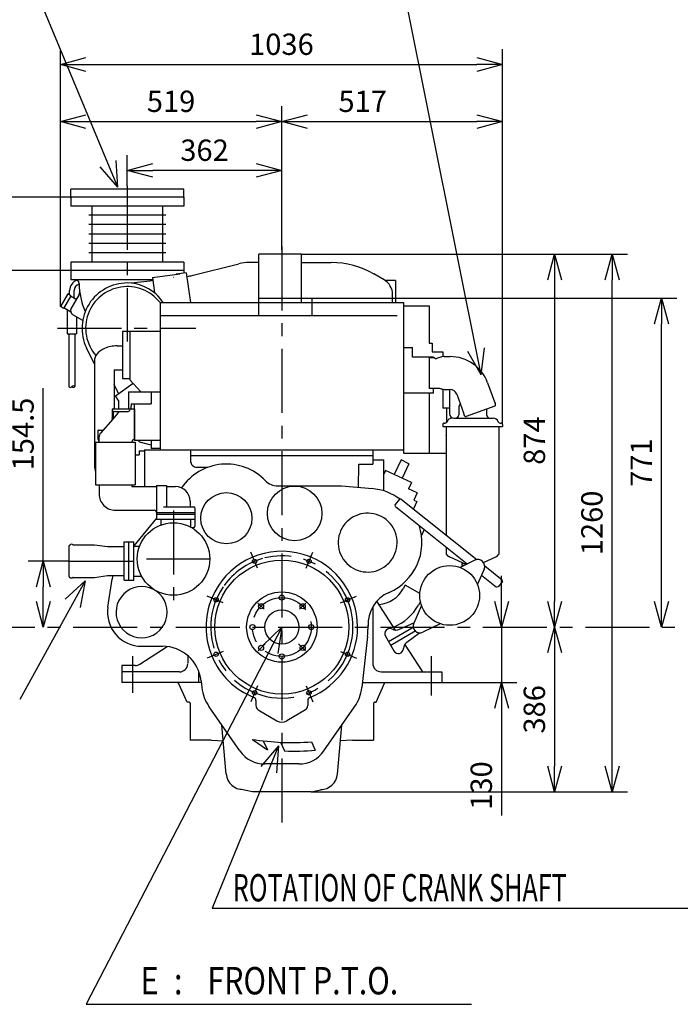
# Model space of a CAD drawing. Units: inches. Extents: x 11 to 407, y 4 to 292.
# Drawn here: x 250 to 327, y 111 to 227 of the extents above; entities that cross this region are included whole.
import ezdxf

# ---------------------------------------------------------------- set-up
doc = ezdxf.new("R2010")
doc.units = ezdxf.units.IN
doc.header["$MEASUREMENT"] = 0
for name, pattern in [('CENTER', [12, 7.5, -1.5, 1.5, -1.5]), ('DASHED', [4.5, 3, -1.5]), ('PHANTOM', [15, 7.5, -1.5, 1.5, -1.5, 1.5, -1.5])]:
    doc.linetypes.add(name, pattern=pattern)
doc.layers.add('VIEW0001', color=7, linetype='Continuous')
doc.styles.get("Standard").update_dxf_attribs({"font": 'txt.shx'})
doc.dimstyles.new('ISO-25', dxfattribs={"dimtxt": 2.5, "dimasz": 2.5, "dimexe": 1.25, "dimexo": 0.625, "dimtad": 1, "dimtxsty": 'Standard', "dimcen": 2.5, "dimadec": 0, "dimazin": 0, "dimtfac": 1, "dimtmove": 0, "dimatfit": 3, "dimfxl": 1, "dimarcsym": 0})

# ---------------------------------------------------------------- blocks, each defined once
blk = doc.blocks.new('SYM0003')
at = {"color": 7, "linetype": 'Continuous'}
for q in [(-22.92, -44.22), (-2.27, -2.2), (-0.49, -3.12)]:
    blk.add_line((0, 0), q, dxfattribs=at)
blk = doc.blocks.new('SYM0004')
at = {"color": 7, "linetype": 'Continuous'}
for p, q in [((0, 0), (-7.76, -19.03)), ((0, 0), (-2.06, -2.4)), ((0, 0), (-0.21, -3.16)), ((-7.76, -19.03), (55.05, -19.03))]:
    blk.add_line(p, q, dxfattribs=at)
at = {"color": 7, "insert": (-5.35, -18.23), "char_height": 3.2, "attachment_point": 7}
blk.add_mtext('{\\W0.677083;ROTATION OF CRANK SHAFT}', dxfattribs=at)
blk = doc.blocks.new('_OPEN30')
at = {"color": 0, "linetype": 'ByBlock', "lineweight": -2}
for p, q in [((-1, 0.267949), (0, 0)), ((0, 0), (-1, -0.267949)), ((0, 0), (-1, 0))]:
    blk.add_line(p, q, dxfattribs=at)
blk = doc.blocks.new('*D192')
at = {"layer": 'Defpoints', "color": 0}
for p in [(310.94, 155.67), (299.47, 149.17), (306.48, 149.17)]:
    blk.add_point(p, dxfattribs=at)
at = {"layer": 'VIEW0001', "color": 0, "lineweight": -2}
for p, q in [((306.48, 158.67), (306.48, 161.67)), ((306.48, 155.67), (306.48, 149.17)), ((299.47, 149.17), (308.27, 149.17)), ((306.48, 146.17), (306.48, 133.58))]:
    blk.add_line(p, q, dxfattribs=at)
at = {"layer": 'VIEW0001', "color": 0, "lineweight": -2, "xscale": 3, "yscale": 3, "zscale": 3}
for p, rotation in [((306.48, 155.67), 270), ((306.48, 149.17), 90)]:
    blk.add_blockref('_OPEN30', p, dxfattribs=dict(at, rotation=rotation))
at = {"layer": 'VIEW0001', "color": 0, "insert": (304.43, 137.09), "char_height": 2.5, "attachment_point": 5, "rotation": 90}
blk.add_mtext('130', dxfattribs=at)
blk = doc.blocks.new('*D193')
at = {"layer": 'Defpoints', "color": 0}
for p in [(247.19, 197.47), (256, 197.47), (239.11, 155.67)]:
    blk.add_point(p, dxfattribs=at)
at = {"layer": 'VIEW0001', "color": 0, "lineweight": -2}
for p, q in [((256, 197.47), (245.41, 197.47)), ((247.19, 158.67), (247.19, 194.47)), ((239.11, 155.67), (248.98, 155.67))]:
    blk.add_line(p, q, dxfattribs=at)
at = {"layer": 'VIEW0001', "color": 0, "lineweight": -2, "xscale": 3, "yscale": 3, "zscale": 3}
for p, rotation in [((247.19, 197.47), 90), ((247.19, 155.67), 270)]:
    blk.add_blockref('_OPEN30', p, dxfattribs=dict(at, rotation=rotation))
at = {"layer": 'VIEW0001', "color": 0, "insert": (245.14, 176.57), "char_height": 2.5, "attachment_point": 5, "rotation": 90}
blk.add_mtext('836', dxfattribs=at)
blk = doc.blocks.new('*D194')
at = {"layer": 'Defpoints', "color": 0}
for p in [(262.63, 209.18), (262.63, 207.39), (280.74, 199.85)]:
    blk.add_point(p, dxfattribs=at)
at = {"layer": 'VIEW0001', "color": 0, "lineweight": -2}
for p, q in [((262.63, 207.39), (262.63, 210.97)), ((277.74, 209.18), (265.63, 209.18))]:
    blk.add_line(p, q, dxfattribs=at)
at = {"layer": 'VIEW0001', "color": 0, "lineweight": -2, "xscale": 3, "yscale": 3, "zscale": 3, "rotation": 180}
blk.add_blockref('_OPEN30', (262.63, 209.18), dxfattribs=at)
at = {"layer": 'VIEW0001', "color": 0, "lineweight": -2, "xscale": 3, "yscale": 3, "zscale": 3}
blk.add_blockref('_OPEN30', (280.74, 209.18), dxfattribs=at)
at = {"layer": 'VIEW0001', "color": 0, "insert": (271.68, 211.23), "char_height": 2.5, "attachment_point": 5}
blk.add_mtext('362', dxfattribs=at)
blk = doc.blocks.new('*D195')
at = {"layer": 'Defpoints', "color": 0}
for p in [(306.59, 214.91), (280.74, 199.85), (306.59, 179.17)]:
    blk.add_point(p, dxfattribs=at)
at = {"layer": 'VIEW0001', "color": 0, "lineweight": -2}
blk.add_line((283.74, 214.91), (303.59, 214.91), dxfattribs=at)
at = {"layer": 'VIEW0001', "color": 0, "lineweight": -2, "xscale": 3, "yscale": 3, "zscale": 3, "rotation": 180}
blk.add_blockref('_OPEN30', (280.74, 214.91), dxfattribs=at)
at = {"layer": 'VIEW0001', "color": 0, "lineweight": -2, "xscale": 3, "yscale": 3, "zscale": 3}
blk.add_blockref('_OPEN30', (306.59, 214.91), dxfattribs=at)
at = {"layer": 'VIEW0001', "color": 0, "insert": (290.21, 216.96), "char_height": 2.5, "attachment_point": 5}
blk.add_mtext('517', dxfattribs=at)
blk = doc.blocks.new('*D196')
at = {"layer": 'Defpoints', "color": 0}
for p in [(283.04, 199.37), (310.94, 155.67), (312.7, 155.67)]:
    blk.add_point(p, dxfattribs=at)
at = {"layer": 'VIEW0001', "color": 0, "lineweight": -2}
blk.add_line((312.7, 196.37), (312.7, 158.67), dxfattribs=at)
at = {"layer": 'VIEW0001', "color": 0, "lineweight": -2, "xscale": 3, "yscale": 3, "zscale": 3}
for p, rotation in [((312.7, 199.37), 90), ((312.7, 155.67), 270)]:
    blk.add_blockref('_OPEN30', p, dxfattribs=dict(at, rotation=rotation))
at = {"layer": 'VIEW0001', "color": 0, "insert": (310.65, 177.52), "char_height": 2.5, "attachment_point": 5, "rotation": 90}
blk.add_mtext('874', dxfattribs=at)
blk = doc.blocks.new('*D197')
at = {"layer": 'Defpoints', "color": 0}
for p in [(310.94, 155.67), (284.19, 136.37), (312.7, 136.37)]:
    blk.add_point(p, dxfattribs=at)
at = {"layer": 'VIEW0001', "color": 0, "lineweight": -2}
blk.add_line((312.7, 152.67), (312.7, 139.37), dxfattribs=at)
at = {"layer": 'VIEW0001', "color": 0, "lineweight": -2, "xscale": 3, "yscale": 3, "zscale": 3}
for p, rotation in [((312.7, 155.67), 90), ((312.7, 136.37), 270)]:
    blk.add_blockref('_OPEN30', p, dxfattribs=dict(at, rotation=rotation))
at = {"layer": 'VIEW0001', "color": 0, "insert": (310.65, 146.02), "char_height": 2.5, "attachment_point": 5, "rotation": 90}
blk.add_mtext('386', dxfattribs=at)
blk = doc.blocks.new('*D198')
at = {"layer": 'Defpoints', "color": 0}
for p in [(283.04, 199.37), (319.44, 199.37), (284.19, 136.37)]:
    blk.add_point(p, dxfattribs=at)
at = {"layer": 'VIEW0001', "color": 0, "lineweight": -2}
for p, q in [((283.04, 199.37), (321.23, 199.37)), ((319.44, 139.37), (319.44, 196.37)), ((284.19, 136.37), (321.23, 136.37))]:
    blk.add_line(p, q, dxfattribs=at)
at = {"layer": 'VIEW0001', "color": 0, "lineweight": -2, "xscale": 3, "yscale": 3, "zscale": 3}
for p, rotation in [((319.44, 199.37), 90), ((319.44, 136.37), 270)]:
    blk.add_blockref('_OPEN30', p, dxfattribs=dict(at, rotation=rotation))
at = {"layer": 'VIEW0001', "color": 0, "insert": (317.39, 167.87), "char_height": 2.5, "attachment_point": 5, "rotation": 90}
blk.add_mtext('1260', dxfattribs=at)
blk = doc.blocks.new('*D199')
at = {"layer": 'Defpoints', "color": 0}
for p in [(284.24, 194.22), (325.22, 194.22), (323.79, 155.67)]:
    blk.add_point(p, dxfattribs=at)
at = {"layer": 'VIEW0001', "color": 0, "lineweight": -2}
for p, q in [((284.24, 194.22), (327, 194.22)), ((325.22, 158.67), (325.22, 191.22))]:
    blk.add_line(p, q, dxfattribs=at)
at = {"layer": 'VIEW0001', "color": 0, "lineweight": -2, "xscale": 3, "yscale": 3, "zscale": 3}
for p, rotation in [((325.22, 194.22), 90), ((325.22, 155.67), 270)]:
    blk.add_blockref('_OPEN30', p, dxfattribs=dict(at, rotation=rotation))
at = {"layer": 'VIEW0001', "color": 0, "insert": (323.17, 174.94), "char_height": 2.5, "attachment_point": 5, "rotation": 90}
blk.add_mtext('771', dxfattribs=at)
blk = doc.blocks.new('SYM0018')
at = {"color": 7, "linetype": 'Continuous'}
for q in [(-19.81, 47.48), (-2.08, 2.38), (-0.23, 3.15)]:
    blk.add_line((0, 0), q, dxfattribs=at)
blk = doc.blocks.new('SYM0019')
at = {"color": 7, "linetype": 'Continuous'}
for q in [(-12.03, 59.91), (-1.57, 2.74), (0.39, 3.14)]:
    blk.add_line((0, 0), q, dxfattribs=at)
blk = doc.blocks.new('*D200')
at = {"layer": 'Defpoints', "color": 0}
for p in [(280.74, 214.91), (280.74, 199.85), (254.79, 193.22)]:
    blk.add_point(p, dxfattribs=at)
at = {"layer": 'VIEW0001', "color": 0, "lineweight": -2}
for p, q in [((254.79, 193.22), (254.79, 216.7)), ((280.74, 199.85), (280.74, 216.7)), ((257.79, 214.91), (277.74, 214.91))]:
    blk.add_line(p, q, dxfattribs=at)
at = {"layer": 'VIEW0001', "color": 0, "lineweight": -2, "xscale": 3, "yscale": 3, "zscale": 3, "rotation": 180}
blk.add_blockref('_OPEN30', (254.79, 214.91), dxfattribs=at)
at = {"layer": 'VIEW0001', "color": 0, "lineweight": -2, "xscale": 3, "yscale": 3, "zscale": 3}
blk.add_blockref('_OPEN30', (280.74, 214.91), dxfattribs=at)
at = {"layer": 'VIEW0001', "color": 0, "insert": (267.76, 216.96), "char_height": 2.5, "attachment_point": 5}
blk.add_mtext('519', dxfattribs=at)
blk = doc.blocks.new('*D201')
at = {"layer": 'Defpoints', "color": 0}
for p in [(306.59, 221.6), (254.79, 193.22), (306.59, 179.42)]:
    blk.add_point(p, dxfattribs=at)
at = {"layer": 'VIEW0001', "color": 0, "lineweight": -2}
for p, q in [((254.79, 193.22), (254.79, 223.39)), ((306.59, 179.42), (306.59, 223.39)), ((257.79, 221.6), (303.59, 221.6))]:
    blk.add_line(p, q, dxfattribs=at)
at = {"layer": 'VIEW0001', "color": 0, "lineweight": -2, "xscale": 3, "yscale": 3, "zscale": 3, "rotation": 180}
blk.add_blockref('_OPEN30', (254.79, 221.6), dxfattribs=at)
at = {"layer": 'VIEW0001', "color": 0, "lineweight": -2, "xscale": 3, "yscale": 3, "zscale": 3}
blk.add_blockref('_OPEN30', (306.59, 221.6), dxfattribs=at)
at = {"layer": 'VIEW0001', "color": 0, "insert": (280.69, 223.65), "char_height": 2.5, "attachment_point": 5}
blk.add_mtext('1036', dxfattribs=at)
blk = doc.blocks.new('*D202')
at = {"layer": 'Defpoints', "color": 0}
for p in [(247.19, 206.04), (256, 206.04), (256, 197.47)]:
    blk.add_point(p, dxfattribs=at)
at = {"layer": 'VIEW0001', "color": 0, "lineweight": -2}
for p, q in [((247.19, 206.04), (247.19, 225.28)), ((256, 206.04), (245.41, 206.04)), ((247.19, 200.47), (247.19, 203.04))]:
    blk.add_line(p, q, dxfattribs=at)
at = {"layer": 'VIEW0001', "color": 0, "lineweight": -2, "xscale": 3, "yscale": 3, "zscale": 3}
for p, rotation in [((247.19, 206.04), 90), ((247.19, 197.47), 270)]:
    blk.add_blockref('_OPEN30', p, dxfattribs=dict(at, rotation=rotation))
at = {"layer": 'VIEW0001', "color": 0, "insert": (245.14, 220.32), "char_height": 2.5, "attachment_point": 5, "rotation": 90}
blk.add_mtext('171.5', dxfattribs=at)
blk = doc.blocks.new('SYM0026')
at = {"color": 7, "linetype": 'Continuous'}
for q in [(-7.67, -13.88), (-2.33, -2.14), (-0.58, -3.11)]:
    blk.add_line((0, 0), q, dxfattribs=at)
blk = doc.blocks.new('*D247')
at = {"layer": 'Defpoints', "color": 0}
for p in [(252.79, 163.39), (255.81, 163.39), (244.3, 155.67)]:
    blk.add_point(p, dxfattribs=at)
at = {"layer": 'VIEW0001', "color": 0, "lineweight": -2}
for p, q in [((252.79, 163.39), (252.79, 183.68)), ((255.81, 163.39), (251, 163.39)), ((252.79, 158.67), (252.79, 160.39))]:
    blk.add_line(p, q, dxfattribs=at)
at = {"layer": 'VIEW0001', "color": 0, "lineweight": -2, "xscale": 3, "yscale": 3, "zscale": 3}
for p, rotation in [((252.79, 163.39), 90), ((252.79, 155.67), 270)]:
    blk.add_blockref('_OPEN30', p, dxfattribs=dict(at, rotation=rotation))
at = {"layer": 'VIEW0001', "color": 0, "insert": (250.74, 178.29), "char_height": 2.5, "attachment_point": 5, "rotation": 90}
blk.add_mtext('154.5', dxfattribs=at)

msp = doc.modelspace()

# ---------------------------------------------------------------- linework, layer by layer
at = {"layer": 'VIEW0001', "color": 7, "linetype": 'Continuous'}
for p, q in [((256.004, 205.941), (256.004, 206.991)), ((269.254, 206.991), (256.004, 206.991)), ((269.254, 205.941), (269.254, 206.991)), ((269.254, 206.041), (256.004, 206.041)), ((256.004, 206.041), (256.004, 204.991)), ((269.254, 206.041), (269.254, 204.991)), ((269.254, 204.991), (256.004, 204.991)), ((258.492, 204.991), (258.492, 198.416)), ((266.766, 204.991), (266.766, 198.416)), ((267.163, 203.941), (258.112, 203.941)), ((267.163, 202.836), (258.112, 202.836)), ((267.163, 201.731), (258.112, 201.731)), ((267.163, 200.626), (258.112, 200.626)), ((267.163, 199.521), (258.112, 199.521)), ((278.041, 193.691), (278.041, 199.366)), ((283.041, 199.366), (278.041, 199.366)), ((283.041, 193.691), (283.041, 199.366)), ((269.254, 198.416), (256.004, 198.416)), ((256.004, 198.416), (256.004, 197.466)), ((269.254, 197.466), (256.004, 197.466)), ((256.004, 197.466), (256.004, 196.416)), ((269.254, 198.416), (269.254, 197.466)), ((269.254, 197.466), (269.254, 197.135)), ((270.355, 196.905), (275.705, 198.246)), ((278.041, 198.397), (276.921, 198.397)), ((282.993, 198.391), (286.532, 198.391)), ((256.004, 196.416), (265.599, 196.416)), ((265.624, 196.237), (263.129, 195.966)), ((265.571, 196.617), (268.789, 197.07)), ((265.571, 196.617), (265.822, 194.832)), ((267.051, 196.495), (267.051, 196.495)), ((267.051, 196.495), (267.051, 196.495)), ((267.051, 196.495), (267.051, 196.495)), ((267.051, 196.495), (267.051, 196.495)), ((267.051, 196.495), (267.051, 196.495)), ((267.051, 196.495), (267.051, 196.495)), ((267.051, 196.495), (267.051, 196.495)), ((269.532, 197.174), (268.344, 197.007)), ((269.532, 197.174), (270.021, 193.691)), ((269.589, 196.769), (269.834, 196.803)), ((292.715, 196.368), (291.532, 197.051)), ((294.065, 196.291), (292.849, 196.291)), ((294.065, 196.291), (294.065, 193.726)), ((255.865, 194.594), (255.865, 195.116)), ((256.39, 194.214), (256.39, 195.116)), ((255.654, 194.716), (254.788, 193.216)), ((256.022, 194.503), (255.156, 193.003)), ((256.022, 194.503), (255.654, 194.716)), ((256.444, 194.183), (255.989, 194.446)), ((256.99, 194.629), (256.035, 192.976)), ((293.715, 193.726), (293.715, 194.636)), ((255.156, 193.003), (254.788, 193.216)), ((256.009, 192.587), (255.189, 193.06)), ((255.579, 192.835), (255.579, 190.016)), ((266.49, 193.691), (294.99, 193.691)), ((266.49, 193.691), (266.49, 176.441)), ((294.99, 193.691), (294.99, 176.041)), ((294.99, 193.322), (297.99, 193.322)), ((297.99, 193.322), (297.99, 188.922)), ((257.408, 191.606), (256.261, 192.268)), ((256.676, 192.028), (256.676, 190.016)), ((266.49, 192.191), (294.24, 192.191)), ((255.579, 190.016), (256.676, 190.016)), ((255.773, 190.016), (255.773, 183.841)), ((256.483, 190.016), (256.483, 183.841)), ((266.49, 190.311), (262.08, 190.311)), ((262.08, 190.311), (262.08, 184.799)), ((262.915, 190.311), (262.915, 184.659)), ((258.78, 186.462), (257.852, 188.395)), ((261.455, 188.621), (262.08, 188.621)), ((294.99, 188.441), (296.04, 188.441)), ((296.04, 187.31), (296.04, 188.441)), ((297.99, 188.922), (298.34, 188.922)), ((298.34, 188.922), (298.34, 187.941)), ((297.99, 187.31), (296.04, 187.31)), ((298.515, 187.31), (297.99, 187.31)), ((298.015, 187.241), (298.565, 187.241)), ((298.015, 187.241), (298.015, 183.641)), ((298.015, 187.237), (298.015, 187.237)), ((298.34, 187.941), (299.615, 187.941)), ((298.515, 187.241), (298.515, 187.31)), ((299.497, 187.328), (298.877, 187.152)), ((299.615, 187.941), (299.615, 187.356)), ((299.77, 187.366), (300.452, 187.366)), ((258.78, 186.849), (258.78, 174.583)), ((261.08, 185.805), (262.08, 185.805)), ((261.08, 185.805), (261.08, 181.241)), ((262.08, 184.799), (262.915, 184.799)), ((264.203, 183.231), (262.915, 184.659)), ((261.588, 183.032), (261.084, 184.082)), ((261.233, 182.783), (263.301, 184.231)), ((299.179, 183.641), (298.015, 183.641)), ((298.515, 183.071), (298.515, 183.641)), ((299.486, 183.559), (299.252, 183.63)), ((299.615, 183.528), (299.615, 181.333)), ((299.777, 183.516), (300.452, 183.516)), ((304.845, 184.29), (305.653, 182.07)), ((261.616, 182.237), (261.233, 182.783)), ((262.775, 183.231), (266.49, 183.231)), ((262.775, 183.231), (262.775, 181.246)), ((265.44, 183.231), (265.44, 181.81)), ((297.99, 183.071), (294.99, 183.071)), ((297.99, 183.071), (297.99, 176.041)), ((298.515, 183.071), (297.99, 183.071)), ((298.515, 183.071), (297.99, 183.071)), ((300.39, 183.47), (300.39, 180.656)), ((301.227, 182.973), (302.035, 180.754)), ((260.965, 181.241), (263.465, 181.241)), ((261.616, 182.237), (261.616, 181.241)), ((263.015, 181.241), (263.49, 181.241)), ((263.066, 181.81), (263.029, 181.241)), ((263.066, 181.81), (263.465, 181.81)), ((263.465, 181.81), (265.44, 181.81)), ((263.465, 177.516), (263.465, 181.81)), ((263.465, 181.241), (263.465, 177.641)), ((300.39, 181.333), (299.615, 181.333)), ((300.035, 181.333), (300.035, 179.655)), ((301.465, 181.383), (301.465, 180.556)), ((305.7, 181.554), (302.331, 180.328)), ((304.715, 181.195), (304.715, 180.556)), ((305.764, 181.63), (305.786, 181.754)), ((260.931, 180.042), (259.5, 178.403)), ((260.865, 181.141), (260.865, 180.241)), ((261.491, 180.684), (260.931, 180.042)), ((260.965, 180.841), (260.965, 180.341)), ((261.065, 180.941), (262.715, 180.941)), ((261.715, 180.941), (261.491, 180.684)), ((261.715, 180.941), (262.056, 180.941)), ((300.89, 180.156), (305.49, 180.156)), ((302.233, 180.345), (302.137, 180.426)), ((299.59, 179.418), (299.59, 179.168)), ((299.59, 179.168), (306.59, 179.168)), ((299.74, 179.568), (299.846, 179.568)), ((300.01, 179.168), (300.01, 166.441)), ((306.17, 179.168), (306.17, 164.223)), ((306.335, 179.568), (306.44, 179.568)), ((306.59, 179.418), (306.59, 179.168)), ((259.165, 178.641), (259.165, 177.741)), ((259.265, 178.741), (259.682, 178.741)), ((259.315, 177.91), (259.315, 177.346)), ((258.919, 177.346), (263.569, 177.346)), ((258.919, 177.346), (258.919, 172.346)), ((263.165, 177.391), (263.165, 177.346)), ((263.465, 177.641), (263.415, 177.641)), ((266.49, 177.516), (263.465, 177.516)), ((263.569, 177.346), (263.569, 172.346)), ((265.44, 176.981), (264.259, 177.297)), ((265.44, 177.516), (265.44, 176.586)), ((266.49, 176.586), (265.44, 176.586)), ((263.569, 175.866), (264.035, 175.866)), ((264.035, 176.316), (264.64, 176.316)), ((264.035, 176.316), (264.035, 175.866)), ((264.615, 176.441), (294.99, 176.441)), ((264.64, 176.441), (264.64, 172.126)), ((270.04, 176.441), (270.04, 175.141)), ((270.04, 175.791), (291.39, 175.791)), ((291.39, 176.441), (291.39, 174.741)), ((294.99, 176.041), (300.001, 176.041)), ((270.79, 174.391), (272.091, 174.391)), ((289.703, 172.038), (289.766, 174.741)), ((289.766, 174.741), (291.39, 174.741)), ((291.39, 175.266), (292.69, 175.266)), ((292.69, 171.623), (292.69, 175.266)), ((294.703, 175.246), (293.907, 173.539)), ((295.632, 174.813), (294.703, 175.246)), ((295.632, 174.813), (294.836, 173.106)), ((292.888, 174.015), (292.69, 173.592)), ((295.924, 172.599), (292.888, 174.015)), ((258.919, 172.346), (263.569, 172.346)), ((259.319, 172.346), (259.319, 171.276)), ((263.169, 172.346), (263.169, 172.126)), ((263.169, 172.126), (266.044, 172.126)), ((266.044, 172.251), (267.244, 172.251)), ((266.044, 172.251), (266.044, 169.076)), ((267.244, 172.251), (267.244, 170.001)), ((267.244, 172.251), (267.244, 169.751)), ((267.244, 172.126), (268.294, 172.126)), ((280.24, 172.216), (283.93, 172.216)), ((280.434, 172.216), (287.74, 172.216)), ((287.74, 172.216), (291.369, 171.886)), ((295.924, 172.599), (295.581, 171.865)), ((296.601, 171.389), (295.581, 171.865)), ((296.601, 171.389), (296.205, 170.541)), ((266.881, 169.751), (270.444, 169.751)), ((269.994, 170.426), (269.994, 169.751)), ((270.544, 169.651), (270.544, 169.101)), ((270.544, 169.651), (270.544, 169.076)), ((294.521, 170.636), (294.022, 170.011)), ((294.046, 169.8), (294.022, 170.011)), ((294.046, 169.8), (302.469, 163.067)), ((294.732, 170.659), (294.521, 170.636)), ((294.732, 170.659), (303.6, 163.572)), ((296.559, 170.376), (296.159, 169.519)), ((296.205, 170.541), (296.559, 170.376)), ((261.244, 169.351), (265.794, 169.351)), ((266.044, 169.101), (270.544, 169.101)), ((266.044, 169.076), (266.044, 168.291)), ((266.044, 168.891), (270.544, 168.891)), ((270.544, 169.076), (270.544, 167.491)), ((266.044, 168.419), (263.394, 165.174)), ((266.044, 168.291), (270.544, 168.291)), ((266.544, 168.291), (266.544, 167.617)), ((270.044, 168.291), (270.044, 167.391)), ((270.135, 167.341), (270.394, 167.341)), ((297.419, 167.104), (297.089, 166.397)), ((255.806, 161.599), (255.806, 165.183)), ((255.856, 165.27), (255.965, 165.332)), ((256.308, 165.316), (258.806, 165.316)), ((258.806, 165.316), (260.306, 165.091)), ((260.306, 165.091), (262.256, 165.091)), ((262.256, 165.641), (262.806, 165.641)), ((262.256, 161.141), (262.256, 165.641)), ((262.794, 165.641), (263.244, 165.641)), ((262.806, 165.641), (263.394, 165.641)), ((262.806, 161.141), (262.806, 165.641)), ((262.806, 161.141), (262.806, 165.641)), ((263.394, 161.141), (263.394, 165.641)), ((263.394, 165.141), (264.067, 165.141)), ((300.01, 165.032), (300.01, 164.223)), ((301.973, 163.149), (300.38, 163.892)), ((304.374, 163.226), (305.801, 163.892)), ((303.361, 163.499), (301.616, 162.653)), ((301.84, 163.118), (301.84, 162.868)), ((301.84, 163.118), (302.406, 163.118)), ((301.84, 162.868), (302.058, 162.868)), ((304.507, 162.847), (306.567, 161.2)), ((258.806, 161.466), (260.306, 161.691)), ((260.306, 161.691), (262.256, 161.691)), ((263.394, 161.641), (264.294, 161.641)), ((304.44, 162.453), (303.647, 160.683)), ((304.123, 161.745), (305.88, 160.341)), ((255.856, 161.512), (255.965, 161.449)), ((256.308, 161.466), (258.806, 161.466)), ((260.357, 158.002), (260.851, 161.287)), ((262.256, 161.141), (262.806, 161.141)), ((262.806, 161.141), (263.394, 161.141)), ((295.203, 160.569), (294.957, 160.143)), ((296.909, 159.584), (295.203, 160.569)), ((306.59, 160.99), (306.091, 160.365)), ((306.59, 160.99), (306.567, 161.2)), ((306.091, 160.365), (305.88, 160.341)), ((294.071, 155.318), (291.879, 158.711)), ((297.115, 158.171), (296.191, 156.109)), ((296.979, 158.645), (296.747, 158.243)), ((291.39, 158.041), (291.39, 151.416)), ((294.532, 155.403), (296.211, 156.15)), ((299.303, 156.048), (297.27, 155.062)), ((296.11, 155.601), (293.246, 153.946)), ((296.36, 155.169), (293.497, 153.513)), ((295.401, 153.9), (296.886, 154.982)), ((290.778, 154.543), (290.11, 148.571)), ((292.871, 154.596), (293.872, 152.864)), ((297.24, 150.416), (295.155, 153.642)), ((264.086, 151.321), (267.319, 153.372)), ((264.312, 153.406), (264.607, 153.406)), ((264.312, 153.406), (266.761, 153.406)), ((269.74, 152.295), (269.74, 151.416)), ((261.99, 151.166), (261.99, 149.166)), ((263.55, 151.166), (261.99, 151.166)), ((268.74, 150.416), (261.99, 150.416)), ((270.99, 150.533), (270.99, 149.166)), ((292.39, 150.416), (299.49, 150.416)), ((299.49, 150.416), (299.49, 149.166)), ((271.304, 149.166), (261.99, 149.166)), ((269.632, 146.866), (268.676, 149.017)), ((271.282, 149.362), (271.371, 148.571)), ((290.177, 149.166), (299.49, 149.166)), ((291.776, 146.866), (292.798, 149.166)), ((269.84, 146.866), (269.632, 146.866)), ((269.99, 146.743), (269.99, 142.366)), ((277.7, 147.074), (277.7, 146.465)), ((283.781, 147.074), (283.781, 146.465)), ((291.49, 146.743), (291.49, 142.393)), ((291.64, 146.866), (291.776, 146.866)), ((275.821, 141.138), (272.218, 146.318)), ((277.981, 145.971), (280.152, 144.678)), ((283.5, 145.971), (281.329, 144.678)), ((285.66, 141.138), (289.263, 146.318)), ((274.225, 138.441), (273.726, 144.15)), ((287.256, 138.441), (287.755, 144.15)), ((272.475, 142.393), (269.99, 142.393)), ((272.506, 142.392), (273.885, 142.336)), ((277.306, 142.48), (279.041, 141.266)), ((278.547, 142.324), (279.041, 141.266)), ((280.592, 142.157), (281.068, 141.138)), ((284.2, 142.204), (284.651, 141.237)), ((288.975, 142.392), (287.596, 142.336)), ((289.006, 142.393), (291.49, 142.393)), ((282.746, 139.616), (278.735, 139.616)), ((277.29, 136.366), (275.831, 136.654)), ((284.19, 136.366), (277.29, 136.366)), ((284.19, 136.366), (285.65, 136.654)), ((257.817, 111.448), (302.946, 111.448))]:
    msp.add_line(p, q, dxfattribs=at)
at = {"layer": 'VIEW0001', "color": 7, "linetype": 'CENTER'}
for p, q in [((262.629, 207.391), (262.629, 189.139)), ((280.74, 200.268), (280.74, 131.763)), ((254.453, 190.691), (270.66, 190.691)), ((268.044, 169.333), (268.044, 157.613)), ((277.887, 162.555), (277.111, 164.427)), ((283.594, 162.555), (284.369, 164.427)), ((255.806, 163.391), (264.035, 163.391)), ((264.884, 163.641), (272.567, 163.641)), ((273.851, 158.519), (271.979, 159.295)), ((287.63, 158.519), (289.502, 159.295)), ((278.659, 157.748), (277.939, 158.467)), ((282.822, 157.748), (283.542, 158.467)), ((244.301, 155.666), (327.043, 155.666)), ((277.952, 152.877), (278.776, 153.702)), ((283.529, 152.877), (282.705, 153.702)), ((273.851, 152.812), (271.979, 152.037)), ((287.63, 152.812), (289.502, 152.037)), ((263.24, 152.271), (263.24, 147.948)), ((298.24, 152.271), (298.24, 147.659)), ((277.887, 148.776), (277.111, 146.905)), ((283.594, 148.776), (284.369, 146.905))]:
    msp.add_line(p, q, dxfattribs=at)
at = {"layer": 'VIEW0001', "color": 7, "linetype": 'PHANTOM'}
for p, q in [((277.99, 194.216), (277.99, 192.191)), ((277.99, 194.216), (284.24, 194.216)), ((284.24, 194.216), (284.24, 192.191))]:
    msp.add_line(p, q, dxfattribs=at)
at = {"layer": 'VIEW0001', "color": 7, "linetype": 'DASHED'}
msp.add_line((277.6, 163.116), (277.693, 163.154), dxfattribs=at)
at = {"layer": 'VIEW0001', "color": 7, "linetype": 'Continuous'}
for centre, radius in [((282.24, 168.985), 3.2), ((274.24, 168.416), 3), ((268.044, 163.641), 4.25), ((280.74, 155.666), 7.857), ((277.551, 163.366), 0.25), ((283.93, 163.366), 0.25), ((300.403, 159.37), 3.5), ((280.74, 155.666), 4.125), ((280.74, 159.116), 0.3), ((273.04, 158.855), 0.25), ((278.301, 158.105), 0.3), ((283.18, 158.105), 0.3), ((288.441, 158.855), 0.25), ((280.74, 155.666), 2), ((277.29, 155.666), 0.3), ((284.19, 155.666), 0.3), ((278.301, 153.226), 0.3), ((283.18, 153.226), 0.3), ((273.04, 152.476), 0.25), ((280.74, 152.216), 0.3), ((288.441, 152.476), 0.25), ((277.551, 147.965), 0.25), ((283.93, 147.965), 0.25)]:
    msp.add_circle(centre, radius, dxfattribs=at)
at = {"layer": 'VIEW0001', "color": 7, "linetype": 'CENTER'}
msp.add_circle((280.74, 155.666), 3.45, dxfattribs=at)
at = {"layer": 'VIEW0001', "color": 7, "linetype": 'Continuous'}
for centre, radius, start, end in [((276.921, 193.397), 5, 90, 104.07887), ((286.532, 188.391), 10, 59.92145, 90.00001), ((257.128, 195.116), 1.262, 106.62513, 180.00001), ((256.48, 195.916), 0.5, 0.84776, 90), ((268.051, 196.501), 0.15, 98.00001, 113), ((269.139, 201.754), 5, 278.00001, 284.07888), ((291.715, 194.636), 2, 0, 59.99999), ((257.128, 195.116), 0.737, 101.43077, 180.00001), ((265.279, 196.046), 8.3, 180.84776, 204.14175), ((262.629, 190.691), 5.3, 89.77995, 205.66088), ((262.629, 190.691), 4.875, 37.9821, 221.15583), ((262.63, 191.016), 4.975, 42.01261, 89.77995), ((256.569, 194.4), 0.25, 239.99991, 330), ((256.557, 194.879), 0.5, 329.99998, 7.61869), ((262.63, 191.016), 4.975, 32.52846, 53.15367), ((256.536, 192.744), 0.55, 150.00004, 239.9999), ((298.565, 187.141), 0.1, 46.02431, 90), ((298.808, 187.393), 0.25, 226.02431, 285.8192), ((299.77, 186.366), 1, 90, 105.8192), ((300.452, 182.691), 4.675, 20, 90), ((255.95, 183.948), 0.208, 211.20789, 328.7921), ((256.305, 183.733), 0.208, 31.2079, 148.79211), ((256.305, 183.948), 0.208, 211.20789, 328.7921), ((299.179, 183.391), 0.25, 73.11309, 90), ((299.777, 184.516), 1, 253.1131, 270), ((300.452, 182.691), 0.825, 20, 90), ((260.965, 181.141), 0.1, 90, 180.00001), ((263.062, 181.141), 0.1, 90, 171.78678), ((301.965, 181.383), 0.5, 128.92748, 179.99996), ((305.888, 182.156), 0.25, 200, 225.84193), ((305.665, 181.648), 0.1, 290.00001, 349.99999), ((305.539, 181.797), 0.25, 350, 45.84193), ((260.647, 180.096), 0.25, 318.88791, 24.3766), ((260.965, 180.241), 0.1, 179.99999, 204.37659), ((260.742, 180.206), 0.25, 318.88791, 22.63913), ((261.065, 180.841), 0.1, 90, 180.00001), ((261.065, 180.341), 0.1, 179.99999, 202.63913), ((262.715, 181.191), 0.25, 270, 351.78679), ((300.69, 179.506), 0.65, 89.99998, 159.74899), ((300.89, 180.656), 0.5, 180.00001, 270), ((301.065, 180.556), 0.4, 270.00003, 359.99999), ((301.8, 180.668), 0.25, 354.15807, 20), ((302.297, 180.617), 0.25, 174.15806, 230.00001), ((302.297, 180.422), 0.1, 230, 290.00001), ((305.115, 180.556), 0.4, 179.99998, 265.46194), ((305.49, 179.506), 0.65, 20.25101, 90.00002), ((299.74, 179.418), 0.15, 90, 180.00001), ((299.846, 179.818), 0.25, 270.00002, 339.749), ((306.335, 179.818), 0.25, 200.251, 269.99998), ((306.44, 179.418), 0.15, 359.99999, 90), ((259.265, 178.641), 0.1, 90, 180.00001), ((259.265, 177.741), 0.1, 179.99999, 235.15011), ((260.065, 177.91), 0.75, 138.88791, 180.00001), ((259.682, 178.991), 0.25, 270, 318.88791), ((299.96, 178.094), 0.05, 359.99999, 29.99987), ((306.22, 178.094), 0.05, 150.00009, 179.99996), ((259.065, 177.454), 0.25, 0, 55.1501), ((263.415, 177.391), 0.25, 90, 180.00001), ((264.44, 177.974), 0.7, 220.84786, 255.00001), ((260.93, 174.583), 2.15, 180.00001, 200.67653), ((274.24, 168.416), 6.35, 44.14117, 145.86344), ((270.79, 175.141), 0.75, 179.99999, 270), ((268.294, 170.426), 1.7, 0, 90), ((268.294, 170.426), 1.7, 0, 90), ((280.268, 174.266), 2.05, 224.14117, 270), ((261.244, 171.276), 1.925, 179.99999, 270), ((290.794, 165.562), 6.35, 53.16361, 85.70717), ((270.444, 169.651), 0.1, 0, 90), ((265.794, 169.101), 0.25, 0, 90), ((290.794, 165.562), 3.45, 327.26378, 303.33712), ((270.394, 167.491), 0.15, 270, 0), ((290.794, 165.562), 6.35, 293.19403, 18.60568), ((255.906, 165.183), 0.1, 120, 179.99999), ((256.09, 165.116), 0.25, 64.15807, 120), ((256.308, 165.566), 0.25, 244.15807, 270), ((280.74, 155.666), 8.875, 0, 157.5), ((300.76, 164.707), 0.9, 212.58991, 245.00002), ((305.42, 164.707), 0.9, 294.99997, 327.41007), ((263.627, 163.376), 0.55, 312.38711, 312.5747), ((290.794, 165.562), 3.45, 303.33711, 327.83143), ((302.113, 163.448), 0.33, 245, 269.99996), ((303.71, 162.78), 0.8, 335.86865, 115.86864), ((255.906, 161.599), 0.1, 180.00001, 240), ((264.312, 160.766), 3.5, 164.67544, 171.44077), ((256.09, 161.666), 0.25, 240, 295.84193), ((256.308, 161.216), 0.25, 90, 115.84193), ((264.312, 157.406), 3, 0, 215.46229), ((294.89, 156.003), 4.05, 113.19403, 183.57032), ((291.709, 162.018), 3.75, 276.7209, 330), ((280.74, 155.666), 8.875, 157.5, 248.35904), ((291.334, 161.368), 6.25, 293.80989, 330), ((264.312, 157.406), 4, 171.44077, 270), ((264.312, 157.406), 3, 215.4623, 0), ((280.74, 155.666), 10.1, 353.61981, 1.3212), ((296.921, 155.782), 0.8, 155.86865, 295.86866), ((280.74, 155.666), 8.875, 291.64096, 0), ((293.39, 154.896), 0.6, 62.65291, 210.0294), ((294.125, 156.317), 1, 242.65291, 293.97072), ((295.99, 153.092), 1, 126.08808, 177.40589), ((266.761, 148.856), 4.55, 6.38019, 90), ((294.391, 153.164), 0.6, 210.0294, 357.40589), ((263.55, 152.166), 1, 270, 302.38066), ((268.74, 151.416), 1, 270.00002, 355.38788), ((292.39, 151.416), 1, 179.99999, 270), ((268.448, 148.916), 0.25, 23.94734, 90), ((276.24, 149.116), 4.9, 186.3802, 214.82564), ((285.24, 149.116), 4.9, 325.17436, 353.61981), ((269.84, 146.716), 0.15, 359.99999, 90), ((277.331, 147.074), 0.369, 0, 68.35904), ((284.149, 147.074), 0.369, 111.64096, 180.00001), ((291.64, 146.716), 0.15, 90, 180.00001), ((278.275, 146.465), 0.575, 179.99999, 239.21197), ((283.206, 146.465), 0.575, 300.78805, 0), ((280.74, 145.666), 1.15, 239.21196, 300.78805), ((282.006, 172.124), 30, 260.93677, 274.1938), ((278.735, 143.166), 3.55, 214.82564, 270), ((282.006, 172.124), 31, 268.2647, 274.8945), ((282.746, 143.166), 3.55, 270, 325.17436), ((276.218, 138.616), 2, 184.99999, 270), ((285.263, 138.616), 2, 270, 355)]:
    msp.add_arc(centre, radius, start, end, dxfattribs=at)
at = {"layer": 'VIEW0001', "color": 7, "linetype": 'CENTER'}
for start, end in [(0, 103.83156), (105.7718, 144.22007), (145.71261, 0)]:
    msp.add_arc((280.74, 155.666), 8.335, start, end, dxfattribs=at)
at = {"layer": 'VIEW0001', "color": 7, "linetype": 'DASHED'}
msp.add_arc((273.055, 158.443), 0.25, 67.5, 116.81942, dxfattribs=at)
at = {"layer": 'VIEW0001', "color": 7, "linetype": 'Continuous'}
for centre, major_axis, start_param, end_param in [((261.43, 186.849), (-2.65, 0), 5.2930862, 6.2831853), ((261.455, 186.862), (-2.65, -0.005), 4.7111462, 5.3019804)]:
    msp.add_ellipse(centre, major_axis=major_axis, ratio=0.6638519, start_param=start_param, end_param=end_param, dxfattribs=at)

# ---------------------------------------------------------------- block references
at = {"layer": 'VIEW0001', "color": 7}
for name, p in [('SYM0018', (261.539, 207.216)), ('SYM0019', (304.103, 185.24)), ('SYM0026', (257.693, 161.069)), ('SYM0003', (280.74, 155.666)), ('SYM0004', (280.339, 141.738))]:
    msp.add_blockref(name, p, dxfattribs=at)

# ---------------------------------------------------------------- texts
at = {"layer": 'VIEW0001', "color": 7, "char_height": 3.21, "attachment_point": 7}
for s, insert in [('{\\W0.8125;E}', (264.194, 112.61)), ('{\\W0.8125;FRONT P.T.O.}', (272.019, 112.61)), ('{\\W0.8125;:}', (268.106, 112.61))]:
    msp.add_mtext(s, dxfattribs=dict(at, insert=insert))

# ---------------------------------------------------------------- dimensions: what is measured, and where the dimension line sits
at = {"layer": 'VIEW0001', "color": 7}
for base, p1, p2, angle, text, override, picture, middle in [((247.193, 206.041), (256.004, 197.466), (256.004, 206.041), 270, '171.5', {"dimtxt": 2.5, "dimasz": 3, "dimexe": 1.786, "dimexo": 0, "dimgap": 0.8, "dimtad": 1, "dimtih": 0, "dimtoh": 0, "dimdec": 1, "dimdsep": 46, "dimblk1": 'OPEN30', "dimblk2": 'OPEN30', "dimsah": 1, "dimse1": 1, "dimse2": 0, "dimtmove": 0}, '*D202', (247.193, 220.315)), ((306.59, 221.6), (254.788, 193.216), (306.59, 179.418), 180, '1036', {"dimtxt": 2.5, "dimasz": 3, "dimexe": 1.785995, "dimexo": 0, "dimgap": 0.8, "dimtad": 1, "dimtih": 0, "dimtoh": 0, "dimdec": 0, "dimdsep": 46, "dimblk1": 'OPEN30', "dimblk2": 'OPEN30', "dimsah": 1, "dimse1": 0, "dimse2": 0, "dimtmove": 0}, '*D201', (280.689, 221.6)), ((280.74, 214.91), (254.788, 193.216), (280.74, 199.852), 180, '519', {"dimtxt": 2.5, "dimasz": 3, "dimexe": 1.786003, "dimexo": 0, "dimgap": 0.8, "dimtad": 1, "dimtih": 0, "dimtoh": 0, "dimdec": 0, "dimdsep": 46, "dimblk1": 'OPEN30', "dimblk2": 'OPEN30', "dimsah": 1, "dimse1": 0, "dimse2": 0, "dimtmove": 0}, '*D200', (267.764, 214.91)), ((306.59, 214.91), (280.74, 199.852), (306.59, 179.168), 180, '517', {"dimtxt": 2.5, "dimasz": 3, "dimexe": 1.786, "dimexo": 0, "dimgap": 0.8, "dimtad": 1, "dimtih": 0, "dimtoh": 0, "dimdec": 0, "dimdsep": 46, "dimblk1": 'OPEN30', "dimblk2": 'OPEN30', "dimsah": 1, "dimse1": 1, "dimse2": 1, "dimtmove": 0}, '*D195', (290.21, 214.91)), ((312.696, 155.666), (283.041, 199.366), (310.937, 155.666), 90, '874', {"dimtxt": 2.5, "dimasz": 3, "dimexe": 1.142998, "dimexo": 0, "dimgap": 0.8, "dimtad": 1, "dimtih": 0, "dimtoh": 0, "dimdec": 0, "dimdsep": 46, "dimblk1": 'OPEN30', "dimblk2": 'OPEN30', "dimsah": 1, "dimse1": 1, "dimse2": 1, "dimtmove": 0}, '*D196', (312.696, 177.516)), ((319.444, 199.366), (284.19, 136.366), (283.041, 199.366), 270, '1260', {"dimtxt": 2.5, "dimasz": 3, "dimexe": 1.786003, "dimexo": 0, "dimgap": 0.8, "dimtad": 1, "dimtih": 0, "dimtoh": 0, "dimdec": 0, "dimdsep": 46, "dimblk1": 'OPEN30', "dimblk2": 'OPEN30', "dimsah": 1, "dimse1": 0, "dimse2": 0, "dimtmove": 0}, '*D198', (319.444, 167.866)), ((247.193, 197.466), (239.11, 155.666), (256.004, 197.466), 270, '836', {"dimtxt": 2.5, "dimasz": 3, "dimexe": 1.785999, "dimexo": 0, "dimgap": 0.8, "dimtad": 1, "dimtih": 0, "dimtoh": 0, "dimdec": 0, "dimdsep": 46, "dimblk1": 'OPEN30', "dimblk2": 'OPEN30', "dimsah": 1, "dimse1": 0, "dimse2": 0, "dimtmove": 0}, '*D193', (247.193, 176.566)), ((325.218, 194.216), (323.789, 155.666), (284.24, 194.216), 270, '771', {"dimtxt": 2.5, "dimasz": 3, "dimexe": 1.786003, "dimexo": 0, "dimgap": 0.8, "dimtad": 1, "dimtih": 0, "dimtoh": 0, "dimdec": 0, "dimdsep": 46, "dimblk1": 'OPEN30', "dimblk2": 'OPEN30', "dimsah": 1, "dimse1": 1, "dimse2": 0, "dimtmove": 0}, '*D199', (325.218, 174.941)), ((252.787, 163.391), (244.301, 155.666), (255.806, 163.391), 270, '154.5', {"dimtxt": 2.5, "dimasz": 3, "dimexe": 1.786001, "dimexo": 0, "dimgap": 0.8, "dimtad": 1, "dimtih": 0, "dimtoh": 0, "dimdec": 1, "dimdsep": 46, "dimblk1": 'OPEN30', "dimblk2": 'OPEN30', "dimsah": 1, "dimse1": 1, "dimse2": 0, "dimtmove": 0}, '*D247', (252.787, 178.293)), ((306.481, 149.166), (310.937, 155.666), (299.465, 149.166), 90, '130', {"dimtxt": 2.5, "dimasz": 3, "dimexe": 1.786, "dimexo": 0, "dimgap": 0.8, "dimtad": 1, "dimtih": 0, "dimtoh": 0, "dimdec": 0, "dimdsep": 46, "dimblk1": 'OPEN30', "dimblk2": 'OPEN30', "dimsah": 1, "dimse1": 1, "dimse2": 0, "dimtmove": 0}, '*D192', (306.481, 137.087)), ((312.696, 136.366), (310.937, 155.666), (284.19, 136.366), 90, '386', {"dimtxt": 2.5, "dimasz": 3, "dimexe": 1.786003, "dimexo": 0, "dimgap": 0.8, "dimtad": 1, "dimtih": 0, "dimtoh": 0, "dimdec": 0, "dimdsep": 46, "dimblk1": 'OPEN30', "dimblk2": 'OPEN30', "dimsah": 1, "dimse1": 1, "dimse2": 1, "dimtmove": 0}, '*D197', (312.696, 146.016))]:
    dim = msp.add_linear_dim(base=base, p1=p1, p2=p2, angle=angle, text=text, dimstyle='ISO-25', override=override, dxfattribs=at)
    dim.commit()
    dim.dimension.update_dxf_attribs({"geometry": picture, "text_midpoint": middle, "dimtype": 160})
dim = msp.add_linear_dim(base=(262.629, 209.179), p1=(280.74, 199.852), p2=(262.629, 207.391), text='362', dimstyle='ISO-25', override={"dimtxt": 2.5, "dimasz": 3, "dimexe": 1.786003, "dimexo": 0, "dimgap": 0.8, "dimtad": 1, "dimtih": 0, "dimtoh": 0, "dimdec": 0, "dimdsep": 46, "dimblk1": 'OPEN30', "dimblk2": 'OPEN30', "dimsah": 1, "dimse1": 1, "dimse2": 0, "dimtmove": 0}, dxfattribs=at)
dim.commit()
dim.dimension.update_dxf_attribs({"geometry": '*D194', "text_midpoint": (271.685, 209.179), "dimtype": 160})

doc.saveas('drawing.dxf')
